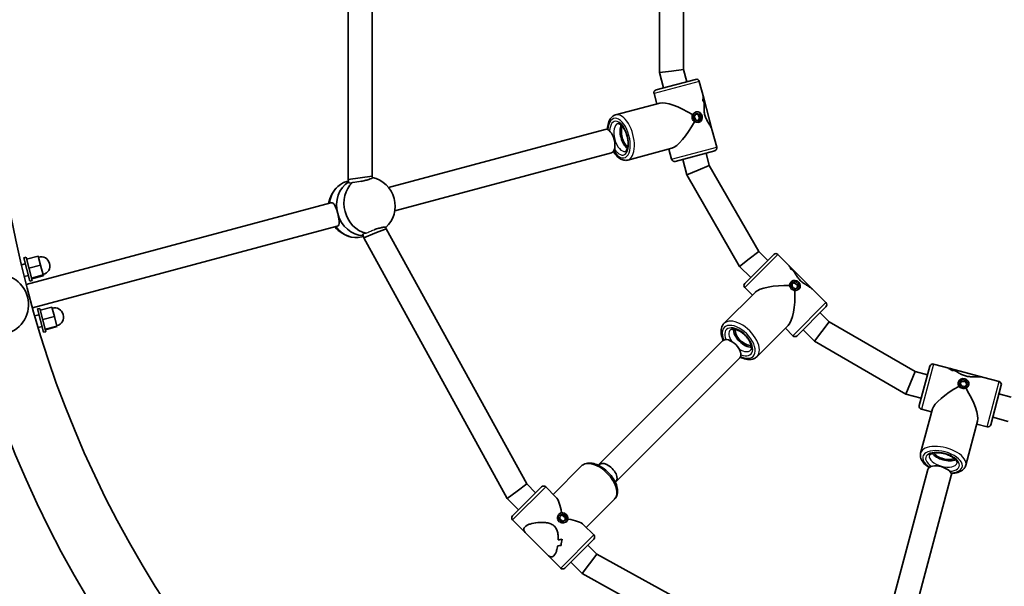
# Model space of a CAD drawing. Units: millimetres. Extents: x -6718 to 7015, y -4778 to 4988.
# Drawn here: x -2641 to -1989, y -2254 to -1878 of the extents above; entities that cross this region are included whole.
import ezdxf

# ---------------------------------------------------------------- set-up
doc = ezdxf.new("R2010")
doc.units = ezdxf.units.MM
doc.layers.add('Widoczne (ISO)', color=7, linetype='Continuous', lineweight=35)
doc.layers.add('Widoczne wąskie (ISO)', color=7, linetype='Continuous', lineweight=25)

msp = doc.modelspace()

# ---------------------------------------------------------------- linework, layer by layer
at = {"layer": 'Widoczne (ISO)'}
for p, q in [((-2423.8, -1772.63), (-2423.8, -1984.22)), ((-2407.8, -1774.74), (-2407.8, -1982.11)), ((-2217.5, -1843.41), (-2217.5, -1913.44)), ((-2201.5, -1845.51), (-2201.5, -1911.34)), ((-2201.5, -1911.34), (-2209.5, -1912.39)), ((-2201.5, -1911.34), (-2199.32, -1919.46)), ((-2209.5, -1912.39), (-2217.5, -1913.44)), ((-2217.5, -1913.44), (-2214.78, -1923.61)), ((-2219.66, -1924.92), (-2193.58, -1917.93)), ((-2188.17, -1930.4), (-2191.14, -1919.34)), ((-2219.27, -1934.13), (-2221.08, -1927.36)), ((-2188.61, -1929.41), (-2188.61, -1929.41)), ((-2188.17, -1930.4), (-2182.45, -1951.75)), ((-2246.54, -1941.43), (-2217.26, -1933.59)), ((-2194.43, -1942.5), (-2193.12, -1940.5)), ((-2193.47, -1944.91), (-2194.43, -1942.5)), ((-2193.07, -1939.53), (-2193.7, -1939.7)), ((-2191.82, -1941.17), (-2193.38, -1940.89)), ((-2193.12, -1940.5), (-2190.86, -1940.91)), ((-2191.91, -1945.19), (-2190.86, -1943.58)), ((-2190.86, -1940.91), (-2191.82, -1941.17)), ((-2190.86, -1943.58), (-2191.82, -1941.17)), ((-2189.9, -1943.32), (-2191.2, -1945.32)), ((-2190.86, -1940.91), (-2189.9, -1943.32)), ((-2189.9, -1943.32), (-2190.86, -1943.58)), ((-2191.2, -1945.32), (-2193.47, -1944.91)), ((-2191.26, -1946.29), (-2191.89, -1946.46)), ((-2396.97, -1989.51), (-2253.38, -1951.03)), ((-2179.49, -1962.81), (-2182.45, -1951.75)), ((-2238.52, -1971.38), (-2209.24, -1963.53)), ((-2392.83, -2004.96), (-2249.24, -1966.49)), ((-2209.43, -1970.83), (-2211.24, -1964.07)), ((-2180.9, -1965.26), (-2206.98, -1972.25)), ((-2186.64, -1966.8), (-2184.46, -1974.92)), ((-2202.1, -1970.94), (-2199.37, -1981.1)), ((-2184.46, -1974.92), (-2191.92, -1978.01)), ((-2184.46, -1974.92), (-2151.55, -2031.93)), ((-2415.8, -1983.16), (-2407.8, -1982.11)), ((-2407.8, -1982.11), (-2407.57, -1982.98)), ((-2191.92, -1978.01), (-2199.37, -1981.1)), ((-2199.37, -1981.1), (-2164.35, -2041.75)), ((-2423.53, -1985.24), (-2424.5, -1985.49)), ((-2415.8, -1983.16), (-2423.8, -1984.22)), ((-2423.8, -1984.22), (-2423.19, -1986.5)), ((-2637.02, -2053.83), (-2435.1, -1999.72)), ((-2632.87, -2069.28), (-2430.96, -2015.18)), ((-2413.7, -2021.94), (-2414.66, -2022.2)), ((-2414.04, -2020.68), (-2413.45, -2022.88)), ((-2405.97, -2019.87), (-2413.45, -2022.88)), ((-2398.49, -2016.86), (-2405.97, -2019.87)), ((-2398.75, -2015.92), (-2398.49, -2016.86)), ((-2398.49, -2016.86), (-2305.38, -2185.82)), ((-2413.45, -2022.88), (-2318.3, -2195.53)), ((-2636.82, -2036.96), (-2629.09, -2034.89)), ((-2627.48, -2040.9), (-2629.09, -2034.89)), ((-2160.89, -2053), (-2141.8, -2033.9)), ((-2151.55, -2031.93), (-2157.95, -2036.84)), ((-2151.55, -2031.93), (-2145.69, -2037.79)), ((-2130.87, -2042), (-2138.97, -2033.9)), ((-2637.66, -2040.02), (-2640.24, -2040.71)), ((-2637.15, -2035.74), (-2638.69, -2036.16)), ((-2634.55, -2051.61), (-2638.69, -2036.16)), ((-2633, -2051.2), (-2637.15, -2035.74)), ((-2635.21, -2042.97), (-2627.48, -2040.9)), ((-2625.74, -2047.42), (-2627.48, -2040.9)), ((-2157.95, -2036.84), (-2164.35, -2041.75)), ((-2164.35, -2041.75), (-2157, -2049.11)), ((-2131.67, -2041.29), (-2131.67, -2041.29)), ((-2635.59, -2047.75), (-2638.36, -2048.49)), ((-2633.46, -2049.49), (-2625.74, -2047.42)), ((-2633.33, -2049.98), (-2625.6, -2047.91)), ((-2625.6, -2047.91), (-2625.74, -2047.42)), ((-2130.87, -2042), (-2115.68, -2057.19)), ((-2633, -2051.2), (-2634.55, -2051.61)), ((-2129.92, -2051.73), (-2130.43, -2052.24)), ((-2129.56, -2054.92), (-2129.47, -2052.59)), ((-2128.14, -2052.65), (-2129.49, -2053.11)), ((-2129.47, -2052.59), (-2127.36, -2051.86)), ((-2127.36, -2051.86), (-2128.14, -2052.65)), ((-2126.11, -2054.26), (-2128.14, -2052.65)), ((-2127.36, -2051.86), (-2125.33, -2053.48)), ((-2126.18, -2056.07), (-2126.11, -2054.26)), ((-2125.33, -2053.48), (-2126.11, -2054.26)), ((-2125.33, -2053.48), (-2125.42, -2055.81)), ((-2174.73, -2079.57), (-2154.11, -2058.95)), ((-2155.94, -2060.77), (-2160.89, -2055.82)), ((-2127.53, -2056.54), (-2129.56, -2054.92)), ((-2125.42, -2055.81), (-2127.53, -2056.54)), ((-2124.97, -2056.68), (-2125.48, -2057.19)), ((-2107.15, -2065.72), (-2115.68, -2057.19)), ((-2628.6, -2073.83), (-2631.37, -2074.57)), ((-2628.09, -2069.55), (-2629.63, -2069.97)), ((-2625.49, -2085.42), (-2629.63, -2069.97)), ((-2623.95, -2085.01), (-2628.09, -2069.55)), ((-2627.74, -2070.86), (-2620.01, -2068.79)), ((-2618.37, -2074.91), (-2620.01, -2068.79)), ((-2107.15, -2068.55), (-2126.24, -2087.64)), ((-2111.04, -2072.44), (-2105, -2078.47)), ((-2626.1, -2076.98), (-2618.37, -2074.91)), ((-2616.65, -2081.33), (-2618.37, -2074.91)), ((-2152.81, -2101.49), (-2132.19, -2080.87)), ((-2105, -2078.47), (-2109.92, -2084.88)), ((-2105, -2078.47), (-2048, -2111.39)), ((-2626.53, -2081.56), (-2629.11, -2082.25)), ((-2623.95, -2085.01), (-2625.49, -2085.42)), ((-2624.38, -2083.4), (-2616.65, -2081.33)), ((-2624.3, -2083.7), (-2616.57, -2081.63)), ((-2616.57, -2081.63), (-2616.65, -2081.33)), ((-2129.07, -2087.64), (-2134.02, -2082.69)), ((-2122.35, -2083.76), (-2114.83, -2091.28)), ((-2109.92, -2084.88), (-2114.83, -2091.28)), ((-2175.62, -2091.06), (-2257.59, -2173.04)), ((-2114.83, -2091.28), (-2054.17, -2126.3)), ((-2164.3, -2102.37), (-2246.28, -2184.35)), ((-2024.83, -2109.38), (-2035.88, -2106.41)), ((-2048, -2111.39), (-2051.08, -2118.84)), ((-2048, -2111.39), (-2039.87, -2113.57)), ((-2045.32, -2133.91), (-2038.33, -2107.83)), ((-2025.9, -2109.26), (-2025.9, -2109.26)), ((-2024.83, -2109.38), (-2003.47, -2115.1)), ((-2051.08, -2118.84), (-2054.17, -2126.3)), ((-2019.37, -2118.18), (-2019.54, -2118.82)), ((-2018.55, -2118.72), (-2017.06, -2116.96)), ((-2017.47, -2120.85), (-2018.55, -2118.72)), ((-2017.32, -2117.92), (-2018.34, -2119.13)), ((-2017.06, -2116.96), (-2017.32, -2117.92)), ((-2014.76, -2118.29), (-2017.32, -2117.92)), ((-2017.06, -2116.96), (-2014.5, -2117.33)), ((-2013.42, -2119.46), (-2014.91, -2121.22)), ((-2014.5, -2117.33), (-2014.76, -2118.29)), ((-2013.89, -2120.01), (-2014.76, -2118.29)), ((-2014.5, -2117.33), (-2013.42, -2119.46)), ((-2012.6, -2119.99), (-2012.77, -2120.63)), ((-1992.42, -2118.06), (-2003.47, -2115.1)), ((-2054.17, -2126.3), (-2044.01, -2129.02)), ((-2014.91, -2121.22), (-2017.47, -2120.85)), ((-1991, -2120.51), (-1997.99, -2146.59)), ((-1992.54, -2126.25), (-1984.41, -2128.43)), ((-2044.45, -2165.44), (-2036.61, -2136.16)), ((-2037.14, -2138.17), (-2043.91, -2136.36)), ((-2014.51, -2173.46), (-2006.66, -2144.19)), ((-2000.44, -2148), (-2007.2, -2146.19)), ((-1996.68, -2141.7), (-1986.52, -2144.43)), ((-2269.08, -2173.92), (-2287.88, -2192.71)), ((-2078.04, -2319.75), (-2039.56, -2176.17)), ((-2062.58, -2323.89), (-2024.11, -2180.31)), ((-2311.84, -2190.68), (-2318.3, -2195.53)), ((-2314.75, -2206.86), (-2295.66, -2187.77)), ((-2305.38, -2185.82), (-2311.84, -2190.68)), ((-2305.38, -2185.82), (-2299.55, -2191.65)), ((-2292.83, -2187.77), (-2286.05, -2194.54)), ((-2318.3, -2195.53), (-2310.86, -2202.97)), ((-2247.16, -2195.84), (-2265.96, -2214.64)), ((-2314.75, -2209.69), (-2306.65, -2217.79)), ((-2283.78, -2205.59), (-2284.29, -2206.1)), ((-2283.42, -2208.78), (-2283.33, -2206.45)), ((-2281.39, -2210.4), (-2283.42, -2208.78)), ((-2282, -2206.51), (-2283.35, -2206.97)), ((-2283.33, -2206.45), (-2281.22, -2205.73)), ((-2281.22, -2205.73), (-2282, -2206.51)), ((-2279.98, -2208.12), (-2282, -2206.51)), ((-2279.28, -2209.67), (-2281.39, -2210.4)), ((-2281.22, -2205.73), (-2279.19, -2207.34)), ((-2280.04, -2209.94), (-2279.98, -2208.12)), ((-2279.19, -2207.34), (-2279.98, -2208.12)), ((-2278.83, -2210.54), (-2279.35, -2211.05)), ((-2279.19, -2207.34), (-2279.28, -2209.67)), ((-2291.46, -2232.97), (-2306.65, -2217.79)), ((-2267.79, -2212.81), (-2261.01, -2219.58)), ((-2261.01, -2222.41), (-2280.1, -2241.51)), ((-2282.69, -2226.58), (-2282.69, -2226.58)), ((-2264.9, -2226.3), (-2258.9, -2232.3)), ((-2291.46, -2232.97), (-2282.93, -2241.51)), ((-2258.9, -2232.3), (-2263.75, -2238.76)), ((-2258.9, -2232.3), (-2089.94, -2325.42)), ((-2276.21, -2237.62), (-2268.61, -2245.22)), ((-2263.75, -2238.76), (-2268.61, -2245.22)), ((-2268.61, -2245.22), (-2095.95, -2340.37))]:
    msp.add_line(p, q, dxfattribs=at)
for centre, radius, start, end in [((-1951.5, -1878.43), 750, 136.75735, 223.24265), ((-1951.5, -1878.43), 707.6, 136.86268, 223.13732), ((-2193.07, -1919.86), 2, 15.00001, 105.00001), ((-2219.15, -1926.85), 2, 105.00001, 195.00001), ((-2181.42, -1963.33), 2, 285.00001, 15.00001), ((-2207.5, -1970.31), 2, 195.00001, 285.00001), ((-2412.11, -2001.85), 19.53, 313.32008, 76.67995), ((-2417.39, -2003.26), 19.53, 132.65613, 170.82305), ((-2417.39, -2003.26), 19.53, 219.17698, 257.3439), ((-2140.38, -2035.32), 2, 45.00001, 135.00001), ((-2627.35, -2041.4), 6, 285, 105), ((-2655.47, -2067.05), 20, 285.00001, 105.00001), ((-2159.47, -2054.41), 2, 135.00001, 225.00001), ((-2108.56, -2067.14), 2, 315.00001, 45.00001), ((-2618.29, -2075.21), 6, 285, 105), ((-2127.65, -2086.23), 2, 225.00001, 315.00001), ((-2036.4, -2108.35), 2, 74.99999, 164.99999), ((-1992.93, -2119.99), 2, 344.99999, 74.99999), ((-2043.39, -2134.43), 2, 164.99999, 254.99999), ((-1999.92, -2146.07), 2, 254.99999, 344.99999), ((-2294.24, -2189.18), 2, 45.00001, 135.00001), ((-2313.33, -2208.27), 2, 135.00001, 225.00001), ((-2262.42, -2221), 2, 315.00001, 45.00001), ((-2281.52, -2240.09), 2, 225.00001, 315.00001)]:
    msp.add_arc(centre, radius, start, end, dxfattribs=at)
for centre, major_axis, ratio, start_param, end_param in [((-2205.92, -1924.07), (-16.44, 9.49), 0.57735, 3.291326, 3.517396), ((-2205.92, -1924.07), (16.44, -9.49), 0.57735, 0.149738, 0.375806), ((-2200.92, -1942.7), (-9.49, -16.44), 0.57735, 2.653985, 2.76579), ((-2200.92, -1942.7), (9.49, 16.44), 0.57735, 5.795575, 5.907379), ((-2205.18, -1926.8), (16.44, -9.49), 0.57735, 0.487582, 0.487607), ((-2200.28, -1945.09), (-18.34, 10.59), 0.267949, 4.610945, 6.021386), ((-2199.64, -1947.48), (9.49, 16.44), 0.57735, 5.998179, 6.133452), ((-2199.64, -1947.48), (-9.49, -16.44), 0.57735, 2.856583, 2.991854), ((-2205.18, -1926.8), (16.44, -9.49), 0.57735, 0.285006, 0.285036), ((-2251.31, -1958.76), (-2.07, 7.73), 0.5, 3.141593, 6.283185), ((-2238.35, -1955.28), (-2.46, 9.18), 0.5, 0.559119, 2.582474), ((-2238.35, -1955.28), (-2.07, 7.73), 0.5, 0.505741, 2.635852), ((-2200.28, -1945.09), (10.59, 18.34), 0.267949, 3.403392, 4.813833), ((-2419.58, -2003.85), (-4.92, 18.35), 0.866025, 0, 1.136191), ((-2414.75, -2002.55), (-4.92, 18.35), 0.866025, 0.245563, 1.570796), ((-2414.75, -2002.55), (-4.92, 18.35), 0.866025, 0.245563, 2.89603), ((-2409.92, -2001.26), (4.92, -18.35), 0.866025, 3.561512, 5.863266), ((-2414.75, -2002.55), (4.92, -18.35), 0.866025, 4.712389, 6.037623), ((-2419.58, -2003.85), (4.92, -18.35), 0.866025, 5.146995, 6.283185), ((-2149.4, -2045.39), (-19.31, 0), 0.53663, 3.322405, 3.548474), ((-2135.77, -2059.02), (0, -19.31), 0.53663, 2.649072, 2.734712), ((-2149.4, -2045.39), (19.31, 0), 0.53663, 0.180817, 0.406885), ((-2135.77, -2059.02), (0, 19.31), 0.53663, 5.790665, 5.876301), ((-2132.27, -2062.52), (0, 19.31), 0.53663, 5.967101, 6.102373), ((-2132.27, -2062.52), (0, -19.31), 0.53663, 2.825504, 2.960776), ((-2147.4, -2047.39), (19.31, 0), 0.53663, 0.316084, 0.316114), ((-2134.02, -2060.77), (-20.99, 0), 0.301549, 4.579867, 5.990308), ((-2134.02, -2060.77), (0, 20.99), 0.301549, 3.43447, 4.844911), ((-2160.83, -2087.58), (-6.72, 6.72), 0.552829, 0.464755, 2.676838), ((-2160.83, -2087.58), (5.66, -5.66), 0.552829, 3.510314, 5.914464), ((-2169.96, -2096.72), (-5.66, 5.66), 0.552829, 3.141593, 6.283185), ((-2039.18, -2121.58), (-16.44, -9.49), 0.57735, 3.291326, 3.517396), ((-2020.55, -2126.57), (9.49, -16.44), 0.57735, 2.653985, 2.76579), ((-2039.18, -2121.58), (16.44, 9.49), 0.57735, 0.149738, 0.375806), ((-2020.55, -2126.57), (-9.49, 16.44), 0.57735, 5.795575, 5.907379), ((-2036.45, -2122.31), (16.44, 9.49), 0.57735, 0.487582, 0.487607), ((-2015.77, -2127.85), (-9.49, 16.44), 0.57735, 5.998179, 6.133452), ((-2015.77, -2127.85), (9.49, -16.44), 0.57735, 2.856583, 2.991854), ((-2036.45, -2122.31), (16.44, 9.49), 0.57735, 0.285006, 0.285036), ((-2018.16, -2127.21), (-18.34, -10.59), 0.267949, 4.610945, 6.021386), ((-2018.16, -2127.21), (-10.59, 18.34), 0.267949, 3.403392, 4.813833), ((-2028.36, -2165.27), (-9.18, 2.46), 0.5, 0.559119, 2.582474), ((-2028.36, -2165.27), (-7.73, 2.07), 0.5, 0.505741, 2.635852), ((-2251.94, -2178.69), (5.66, -5.66), 0.552829, 6.153061, 9.554903), ((-2031.83, -2178.24), (-7.73, 2.07), 0.5, 3.141593, 6.283185), ((-2287.88, -2214.64), (0, -20.99), 0.301549, 2.055021, 2.848715), ((-2287.88, -2214.64), (20.99, 0), 0.301549, 0.292878, 1.086572), ((-2289.63, -2212.89), (-19.31, 0), 0.53663, 0.49252, 0.518689), ((-2289.63, -2212.89), (19.31, 0), 0.53663, 3.634113, 3.660282), ((-2289.63, -2212.89), (-19.31, 0), 0.53663, 1.840467, 1.97574), ((-2289.63, -2212.89), (19.31, 0), 0.53663, 4.982056, 5.117328), ((-2274.49, -2228.02), (0, -19.31), 0.53663, 4.442718, 4.442748), ((-2272.49, -2230.02), (0, 19.31), 0.53663, 1.165853, 1.391922), ((-2272.49, -2230.02), (0, -19.31), 0.53663, 4.30745, 4.533518), ((-2286.13, -2216.39), (19.31, 0), 0.53663, 4.779459, 4.891263), ((-2286.13, -2216.39), (-19.31, 0), 0.53663, 1.637863, 1.749667), ((-2274.49, -2228.02), (0, -19.31), 0.53663, 4.645294, 4.645319)]:
    msp.add_ellipse(centre, major_axis=major_axis, ratio=ratio, start_param=start_param, end_param=end_param, dxfattribs=at)
for centre, major_axis, ratio in [((-2192.16, -1942.91), (0.91, -3.38), 0.866025), ((-2127.44, -2054.2), (2.47, -2.47), 0.833295), ((-2015.99, -2119.09), (3.38, -0.91), 0.866025), ((-2281.31, -2208.06), (-2.47, 2.47), 0.833295)]:
    msp.add_ellipse(centre, major_axis=major_axis, ratio=ratio, dxfattribs=at)
for points in [[(-2188.09, -1930.74), (-2188.12, -1930.62), (-2188.14, -1930.51), (-2188.17, -1930.4)], [(-2188.17, -1930.4), (-2188.14, -1930.51), (-2188.12, -1930.62), (-2188.09, -1930.74)], [(-2024.49, -2109.48), (-2024.6, -2109.44), (-2024.72, -2109.41), (-2024.83, -2109.38)], [(-2024.83, -2109.38), (-2024.72, -2109.41), (-2024.6, -2109.44), (-2024.49, -2109.48)]]:
    msp.add_open_spline(points, degree=3, dxfattribs=at)
for points, knots in [([(-2182.45, -1951.75), (-2182.57, -1951.3), (-2182.76, -1950.82), (-2183.24, -1949.79), (-2183.57, -1949.19), (-2184.31, -1947.91), (-2184.73, -1947.23), (-2185.59, -1945.79), (-2186.02, -1945.03), (-2186.8, -1943.42), (-2187.14, -1942.56), (-2187.39, -1941.63), (-2187.64, -1940.71), (-2187.77, -1939.79), (-2187.91, -1938), (-2187.91, -1937.13), (-2187.89, -1935.45), (-2187.86, -1934.65), (-2187.86, -1933.68), (-2187.86, -1933.46), (-2187.87, -1933.24)], [7.538054, 7.538054, 7.538054, 7.538054, 7.795151, 7.795151, 8.082695, 8.082695, 8.370238, 8.370238, 8.657782, 8.657782, 8.945325, 8.945325, 8.945325, 9.232869, 9.232869, 9.520412, 9.520412, 9.807956, 9.807956, 9.897439, 9.897439, 9.897439, 9.897439]), ([(-2187.87, -1933.24), (-2187.86, -1933.46), (-2187.86, -1933.68), (-2187.86, -1934.65), (-2187.89, -1935.45), (-2187.91, -1937.13), (-2187.91, -1938), (-2187.77, -1939.79), (-2187.64, -1940.71), (-2187.14, -1942.56), (-2186.8, -1943.42), (-2186.02, -1945.03), (-2185.59, -1945.79), (-2184.73, -1947.23), (-2184.31, -1947.91), (-2183.57, -1949.19), (-2183.24, -1949.79), (-2182.76, -1950.82), (-2182.57, -1951.3), (-2182.45, -1951.75)], [3.520602, 3.520602, 3.520602, 3.520602, 3.610032, 3.610032, 3.897576, 3.897576, 4.185119, 4.185119, 4.472663, 4.472663, 4.760206, 4.760206, 5.04775, 5.04775, 5.335293, 5.335293, 5.622837, 5.622837, 5.879933, 5.879933, 5.879933, 5.879933]), ([(-2251.92, -1951.15), (-2251.9, -1950.73), (-2251.88, -1950.31), (-2251.7, -1948.41), (-2251.4, -1947.02), (-2250.43, -1944.58), (-2249.75, -1943.51), (-2248.18, -1942.1), (-2247.39, -1941.66), (-2246.54, -1941.43)], [3.68082, 3.68082, 3.68082, 3.68082, 3.776641, 3.776641, 4.122954, 4.122954, 4.466475, 4.466475, 4.712389, 4.712389, 4.712389, 4.712389]), ([(-2244.99, -1947.23), (-2244.81, -1947.18), (-2244.6, -1947.17), (-2243.93, -1947.39), (-2243.5, -1947.62), (-2242.6, -1948.37), (-2242.14, -1948.86), (-2241.22, -1950.07), (-2240.77, -1950.8), (-2239.92, -1952.46), (-2239.54, -1953.4), (-2238.9, -1955.35), (-2238.65, -1956.38), (-2238.31, -1958.4), (-2238.23, -1959.39), (-2238.22, -1961.22), (-2238.3, -1962.05), (-2238.58, -1963.45), (-2238.78, -1964.03), (-2239.21, -1964.88), (-2239.44, -1965.17), (-2239.8, -1965.48), (-2239.93, -1965.55), (-2240.07, -1965.58)], [4.712389, 4.712389, 4.712389, 4.712389, 5.026548, 5.026548, 5.328484, 5.328484, 5.60016, 5.60016, 5.883372, 5.883372, 6.176775, 6.176775, 6.474875, 6.474875, 6.772193, 6.772193, 7.062988, 7.062988, 7.341721, 7.341721, 7.612913, 7.612913, 7.853982, 7.853982, 7.853982, 7.853982]), ([(-2238.52, -1971.38), (-2239.33, -1971.6), (-2240.2, -1971.61), (-2241.98, -1971.28), (-2242.88, -1970.88), (-2244.76, -1969.66), (-2245.72, -1968.75), (-2247.11, -1967.05), (-2247.58, -1966.37), (-2248.03, -1965.65)], [1.570796, 1.570796, 1.570796, 1.570796, 1.807185, 1.807185, 2.077085, 2.077085, 2.410954, 2.410954, 2.602365, 2.602365, 2.602365, 2.602365]), ([(-2407.58, -1982.97), (-2407.55, -1983.06), (-2407.62, -1983.17), (-2408, -1983.46), (-2408.43, -1983.67), (-2409.65, -1984.12), (-2410.44, -1984.37), (-2412.12, -1984.82), (-2413.12, -1985.05), (-2414.5, -1985.34), (-2414.84, -1985.4), (-2415.19, -1985.47)], [2.822234, 2.822234, 2.822234, 2.822234, 3.032087, 3.032087, 3.333297, 3.333297, 3.634506, 3.634506, 3.935716, 3.935716, 4.035153, 4.035153, 4.035153, 4.035153]), ([(-2435.1, -1999.72), (-2434.61, -1999.59), (-2434.12, -1999.67), (-2433.25, -2000.29), (-2432.86, -2000.82), (-2432.18, -2002.09), (-2431.85, -2002.93), (-2431.21, -2004.79), (-2430.91, -2005.83), (-2430.64, -2006.81)], [-2.444292, -2.444292, -2.444292, -2.444292, -2.138562, -2.138562, -1.832832, -1.832832, -1.527489, -1.527489, -1.222146, -1.222146, -1.222146, -1.222146]), ([(-2430.64, -2006.81), (-2430.38, -2007.79), (-2430.13, -2008.84), (-2429.74, -2010.78), (-2429.62, -2011.67), (-2429.57, -2013.11), (-2429.64, -2013.76), (-2430.08, -2014.73), (-2430.47, -2015.05), (-2430.96, -2015.18)], [-1.222146, -1.222146, -1.222146, -1.222146, -0.916803, -0.916803, -0.61146, -0.61146, -0.30573, -0.30573, 0, 0, 0, 0]), ([(-2406.59, -2017.57), (-2406.26, -2017.45), (-2405.92, -2017.34), (-2404.59, -2016.89), (-2403.61, -2016.6), (-2401.93, -2016.15), (-2401.12, -2015.96), (-2399.83, -2015.75), (-2399.36, -2015.72), (-2398.88, -2015.78), (-2398.77, -2015.83), (-2398.75, -2015.93)], [0.811317, 0.811317, 0.811317, 0.811317, 0.910754, 0.910754, 1.211963, 1.211963, 1.513173, 1.513173, 1.814383, 1.814383, 2.024236, 2.024236, 2.024236, 2.024236]), ([(-2115.68, -2057.19), (-2115.88, -2056.99), (-2116.11, -2056.79), (-2116.8, -2056.22), (-2117.35, -2055.83), (-2118.57, -2055.04), (-2119.25, -2054.63), (-2120.66, -2053.76), (-2121.4, -2053.31), (-2122.86, -2052.27), (-2123.58, -2051.69), (-2124.25, -2051.01), (-2124.93, -2050.33), (-2125.51, -2049.61), (-2126.55, -2048.16), (-2127.01, -2047.42), (-2127.87, -2046.01), (-2128.28, -2045.33), (-2128.8, -2044.53), (-2128.92, -2044.34), (-2129.05, -2044.17)], [7.648236, 7.648236, 7.648236, 7.648236, 7.795151, 7.795151, 8.082695, 8.082695, 8.370238, 8.370238, 8.657782, 8.657782, 8.945325, 8.945325, 8.945325, 9.232869, 9.232869, 9.520412, 9.520412, 9.807956, 9.807956, 9.897439, 9.897439, 9.897439, 9.897439]), ([(-2129.05, -2044.17), (-2128.92, -2044.34), (-2128.8, -2044.53), (-2128.28, -2045.33), (-2127.87, -2046.01), (-2127.01, -2047.42), (-2126.55, -2048.16), (-2125.51, -2049.61), (-2124.93, -2050.33), (-2123.58, -2051.69), (-2122.86, -2052.27), (-2121.4, -2053.31), (-2120.66, -2053.76), (-2119.25, -2054.63), (-2118.57, -2055.04), (-2117.35, -2055.83), (-2116.8, -2056.22), (-2116.11, -2056.79), (-2115.88, -2056.99), (-2115.68, -2057.19)], [3.520602, 3.520602, 3.520602, 3.520602, 3.610032, 3.610032, 3.897576, 3.897576, 4.185119, 4.185119, 4.472663, 4.472663, 4.760206, 4.760206, 5.04775, 5.04775, 5.335293, 5.335293, 5.622837, 5.622837, 5.769752, 5.769752, 5.769752, 5.769752]), ([(-2175.16, -2090.7), (-2175.32, -2090.37), (-2175.47, -2090.04), (-2176.18, -2088.31), (-2176.54, -2086.91), (-2176.75, -2084.25), (-2176.62, -2082.98), (-2175.86, -2080.98), (-2175.37, -2080.2), (-2174.73, -2079.57)], [3.709963, 3.709963, 3.709963, 3.709963, 3.79228, 3.79228, 4.135963, 4.135963, 4.469918, 4.469918, 4.712389, 4.712389, 4.712389, 4.712389]), ([(-2170.49, -2083.81), (-2170.29, -2083.61), (-2170.03, -2083.45), (-2169.19, -2083.23), (-2168.61, -2083.2), (-2167.29, -2083.39), (-2166.6, -2083.59), (-2165.12, -2084.19), (-2164.33, -2084.61), (-2162.74, -2085.64), (-2161.95, -2086.27), (-2160.45, -2087.66), (-2159.74, -2088.43), (-2158.52, -2090.02), (-2157.99, -2090.84), (-2157.18, -2092.42), (-2156.89, -2093.19), (-2156.53, -2094.55), (-2156.47, -2095.16), (-2156.51, -2096.15), (-2156.61, -2096.54), (-2156.84, -2096.99), (-2156.94, -2097.13), (-2157.06, -2097.25)], [4.712389, 4.712389, 4.712389, 4.712389, 5.026548, 5.026548, 5.353225, 5.353225, 5.634279, 5.634279, 5.921138, 5.921138, 6.215331, 6.215331, 6.512889, 6.512889, 6.809169, 6.809169, 7.099549, 7.099549, 7.381838, 7.381838, 7.670875, 7.670875, 7.853982, 7.853982, 7.853982, 7.853982]), ([(-2152.81, -2101.49), (-2153.47, -2102.15), (-2154.28, -2102.65), (-2156.14, -2103.33), (-2157.19, -2103.47), (-2159.56, -2103.39), (-2160.89, -2103.11), (-2162.8, -2102.44), (-2163.37, -2102.19), (-2163.95, -2101.92)], [1.570796, 1.570796, 1.570796, 1.570796, 1.822888, 1.822888, 2.102351, 2.102351, 2.431475, 2.431475, 2.573222, 2.573222, 2.573222, 2.573222]), ([(-2003.48, -2115.1), (-2003.92, -2114.98), (-2004.43, -2114.9), (-2005.57, -2114.8), (-2006.25, -2114.78), (-2007.73, -2114.79), (-2008.53, -2114.81), (-2010.2, -2114.83), (-2011.07, -2114.83), (-2012.86, -2114.7), (-2013.78, -2114.57), (-2014.71, -2114.32), (-2015.63, -2114.07), (-2016.49, -2113.73), (-2018.11, -2112.95), (-2018.87, -2112.51), (-2020.31, -2111.66), (-2020.99, -2111.24), (-2021.83, -2110.75), (-2022.02, -2110.64), (-2022.21, -2110.53)], [7.538054, 7.538054, 7.538054, 7.538054, 7.795151, 7.795151, 8.082695, 8.082695, 8.370238, 8.370238, 8.657782, 8.657782, 8.945325, 8.945325, 8.945325, 9.232869, 9.232869, 9.520412, 9.520412, 9.807956, 9.807956, 9.897439, 9.897439, 9.897439, 9.897439]), ([(-2022.21, -2110.53), (-2022.02, -2110.64), (-2021.83, -2110.75), (-2020.99, -2111.24), (-2020.31, -2111.66), (-2018.87, -2112.51), (-2018.11, -2112.95), (-2016.49, -2113.73), (-2015.63, -2114.07), (-2013.78, -2114.57), (-2012.86, -2114.7), (-2011.07, -2114.83), (-2010.2, -2114.83), (-2008.53, -2114.81), (-2007.73, -2114.79), (-2006.25, -2114.78), (-2005.57, -2114.8), (-2004.43, -2114.9), (-2003.92, -2114.98), (-2003.48, -2115.1)], [3.520602, 3.520602, 3.520602, 3.520602, 3.610032, 3.610032, 3.897576, 3.897576, 4.185119, 4.185119, 4.472663, 4.472663, 4.760206, 4.760206, 5.04775, 5.04775, 5.335293, 5.335293, 5.622837, 5.622837, 5.879933, 5.879933, 5.879933, 5.879933]), ([(-2038.73, -2174.96), (-2039.09, -2174.73), (-2039.44, -2174.5), (-2041, -2173.4), (-2042.05, -2172.45), (-2043.67, -2170.38), (-2044.26, -2169.26), (-2044.69, -2167.19), (-2044.68, -2166.29), (-2044.45, -2165.44)], [3.68082, 3.68082, 3.68082, 3.68082, 3.776641, 3.776641, 4.122954, 4.122954, 4.466475, 4.466475, 4.712389, 4.712389, 4.712389, 4.712389]), ([(-2038.66, -2166.99), (-2038.61, -2166.82), (-2038.51, -2166.63), (-2037.99, -2166.16), (-2037.57, -2165.9), (-2036.47, -2165.5), (-2035.83, -2165.34), (-2034.32, -2165.15), (-2033.46, -2165.13), (-2031.59, -2165.23), (-2030.59, -2165.36), (-2028.58, -2165.79), (-2027.56, -2166.08), (-2025.65, -2166.8), (-2024.75, -2167.22), (-2023.16, -2168.13), (-2022.48, -2168.62), (-2021.41, -2169.56), (-2021.01, -2170.02), (-2020.48, -2170.82), (-2020.35, -2171.16), (-2020.26, -2171.63), (-2020.27, -2171.78), (-2020.3, -2171.91)], [4.712389, 4.712389, 4.712389, 4.712389, 5.026548, 5.026548, 5.328484, 5.328484, 5.60016, 5.60016, 5.883372, 5.883372, 6.176775, 6.176775, 6.474875, 6.474875, 6.772193, 6.772193, 7.062988, 7.062988, 7.341721, 7.341721, 7.612913, 7.612913, 7.853982, 7.853982, 7.853982, 7.853982]), ([(-2247.16, -2195.84), (-2246.5, -2195.18), (-2246, -2194.37), (-2245.33, -2192.52), (-2245.19, -2191.46), (-2245.26, -2189.09), (-2245.54, -2187.76), (-2246.51, -2185.04), (-2247.22, -2183.63), (-2248.97, -2180.94), (-2250.01, -2179.65), (-2252.31, -2177.28), (-2253.57, -2176.21), (-2256.2, -2174.37), (-2257.58, -2173.61), (-2260.35, -2172.48), (-2261.74, -2172.12), (-2264.4, -2171.9), (-2265.68, -2172.03), (-2267.68, -2172.8), (-2268.45, -2173.29), (-2269.08, -2173.92)], [4.712389, 4.712389, 4.712389, 4.712389, 4.964481, 4.964481, 5.243943, 5.243943, 5.573068, 5.573068, 5.917118, 5.917118, 6.257048, 6.257048, 6.594586, 6.594586, 6.933872, 6.933872, 7.277555, 7.277555, 7.611511, 7.611511, 7.853982, 7.853982, 7.853982, 7.853982]), ([(-2014.51, -2173.46), (-2014.73, -2174.28), (-2015.15, -2175.04), (-2016.33, -2176.41), (-2017.12, -2177), (-2019.12, -2178.02), (-2020.39, -2178.39), (-2022.55, -2178.74), (-2023.38, -2178.82), (-2024.23, -2178.84)], [1.570796, 1.570796, 1.570796, 1.570796, 1.807185, 1.807185, 2.077085, 2.077085, 2.410954, 2.410954, 2.602365, 2.602365, 2.602365, 2.602365]), ([(-2306.56, -2214.22), (-2306.2, -2213.87), (-2305.73, -2213.53), (-2304.58, -2212.9), (-2303.9, -2212.61), (-2301.64, -2211.86), (-2299.84, -2211.51), (-2297.17, -2211.26), (-2296.19, -2211.22), (-2294.21, -2211.26), (-2293.21, -2211.34), (-2291.26, -2211.67), (-2290.31, -2211.92), (-2288.57, -2212.67), (-2287.77, -2213.17), (-2287.09, -2213.85), (-2286.41, -2214.52), (-2285.91, -2215.32), (-2285.16, -2217.07), (-2284.91, -2218.01), (-2284.58, -2219.96), (-2284.5, -2220.97), (-2284.48, -2222.26), (-2284.48, -2222.57), (-2284.48, -2222.88)], [6.708994, 6.708994, 6.708994, 6.708994, 6.980533, 6.980533, 7.252073, 7.252073, 7.795151, 7.795151, 8.082695, 8.082695, 8.370238, 8.370238, 8.657782, 8.657782, 8.945325, 8.945325, 8.945325, 9.232869, 9.232869, 9.520412, 9.520412, 9.807956, 9.807956, 9.897439, 9.897439, 9.897439, 9.897439]), ([(-2284.48, -2222.88), (-2284.48, -2222.57), (-2284.48, -2222.26), (-2284.5, -2220.97), (-2284.58, -2219.96), (-2284.91, -2218.01), (-2285.16, -2217.07), (-2285.91, -2215.32), (-2286.41, -2214.52), (-2287.77, -2213.17), (-2288.57, -2212.67), (-2290.31, -2211.92), (-2291.26, -2211.67), (-2293.21, -2211.34), (-2294.21, -2211.26), (-2296.19, -2211.22), (-2297.17, -2211.26), (-2299.84, -2211.51), (-2301.64, -2211.86), (-2303.9, -2212.61), (-2304.58, -2212.9), (-2305.73, -2213.53), (-2306.2, -2213.87), (-2306.56, -2214.22)], [3.520602, 3.520602, 3.520602, 3.520602, 3.610032, 3.610032, 3.897576, 3.897576, 4.185119, 4.185119, 4.472663, 4.472663, 4.760206, 4.760206, 5.04775, 5.04775, 5.335293, 5.335293, 5.622837, 5.622837, 6.165915, 6.165915, 6.437455, 6.437455, 6.708994, 6.708994, 6.708994, 6.708994]), ([(-2306.4, -2218.02), (-2306.85, -2217.54), (-2307.17, -2217.03), (-2307.42, -2216.13), (-2307.41, -2215.73), (-2307.16, -2214.95), (-2306.91, -2214.58), (-2306.56, -2214.22)], [5.8167936, 5.8167936, 5.8167936, 5.8167936, 6.1659154, 6.1659154, 6.4374547, 6.4374547, 6.708994, 6.708994, 6.708994, 6.708994]), ([(-2306.56, -2214.22), (-2306.91, -2214.58), (-2307.16, -2214.95), (-2307.41, -2215.73), (-2307.42, -2216.13), (-2307.17, -2217.03), (-2306.85, -2217.54), (-2306.4, -2218.02)], [6.708994, 6.708994, 6.708994, 6.708994, 6.9805333, 6.9805333, 7.2520725, 7.2520725, 7.6011944, 7.6011944, 7.6011944, 7.6011944]), ([(-2284.83, -2226.73), (-2285.02, -2227.85), (-2285.28, -2228.94), (-2285.85, -2230.66), (-2286.14, -2231.34), (-2286.77, -2232.49), (-2287.11, -2232.96), (-2287.47, -2233.31)], [10.2894052, 10.2894052, 10.2894052, 10.2894052, 10.638578, 10.638578, 10.9101173, 10.9101173, 11.1816566, 11.1816566, 11.1816566, 11.1816566]), ([(-2287.47, -2233.31), (-2287.11, -2232.96), (-2286.77, -2232.49), (-2286.14, -2231.34), (-2285.85, -2230.66), (-2285.28, -2228.94), (-2285.02, -2227.85), (-2284.83, -2226.73)], [2.2363313, 2.2363313, 2.2363313, 2.2363313, 2.5078706, 2.5078706, 2.7794099, 2.7794099, 3.1285317, 3.1285317, 3.1285317, 3.1285317]), ([(-2287.47, -2233.31), (-2287.82, -2233.67), (-2288.2, -2233.91), (-2288.97, -2234.17), (-2289.37, -2234.17), (-2290.34, -2233.91), (-2290.92, -2233.51), (-2291.46, -2232.97)], [2.2363313, 2.2363313, 2.2363313, 2.2363313, 2.5078706, 2.5078706, 2.7794099, 2.7794099, 3.1755732, 3.1755732, 3.1755732, 3.1755732]), ([(-2291.46, -2232.97), (-2290.92, -2233.51), (-2290.34, -2233.91), (-2289.37, -2234.17), (-2288.97, -2234.17), (-2288.2, -2233.91), (-2287.82, -2233.67), (-2287.47, -2233.31)], [10.2424147, 10.2424147, 10.2424147, 10.2424147, 10.638578, 10.638578, 10.9101173, 10.9101173, 11.1816566, 11.1816566, 11.1816566, 11.1816566])]:
    msp.add_open_spline(points, degree=3, knots=knots, dxfattribs=at)
at = {"layer": 'Widoczne wąskie (ISO)'}
for p, q in [((-2191.14, -1919.34), (-2221.08, -1927.36)), ((-2209.43, -1970.83), (-2179.49, -1962.81)), ((-2138.97, -2033.9), (-2160.89, -2055.82)), ((-2129.07, -2087.64), (-2107.15, -2065.72)), ((-2035.88, -2106.41), (-2043.91, -2136.36)), ((-2000.44, -2148), (-1992.42, -2118.06)), ((-2292.83, -2187.77), (-2314.75, -2209.69)), ((-2282.93, -2241.51), (-2261.01, -2219.58))]:
    msp.add_line(p, q, dxfattribs=at)
for centre, major_axis, ratio, start_param, end_param in [((-2244.2, -1956.85), (-3.49, 13.04), 0.5, 2.139211, 7.285567), ((-2242.53, -1956.41), (4.01, -14.97), 0.5, 0, 3.141593), ((-2244.2, -1956.85), (2.98, -11.11), 0.5, 5.282833, 10.425131), ((-2242.53, -1956.41), (2.46, -9.18), 0.5, 3.141593, 6.283185), ((-2164.95, -2091.71), (-9.55, 9.55), 0.552829, 2.186513, 7.238265), ((-2163.77, -2090.53), (10.96, -10.96), 0.552829, 0, 3.141593), ((-2164.95, -2091.71), (8.13, -8.13), 0.552829, 5.374557, 10.333406), ((-2163.77, -2090.53), (-6.72, 6.72), 0.552829, 0, 1.168821), ((-2163.77, -2090.53), (6.72, -6.72), 0.552829, 5.114364, 6.283185), ((-2029.48, -2169.45), (14.97, -4.01), 0.5, 0, 3.141593), ((-2029.93, -2171.13), (-13.04, 3.49), 0.5, 2.139211, 7.285567), ((-2029.93, -2171.13), (11.11, -2.98), 0.5, 5.282833, 10.425131), ((-2258.12, -2184.88), (-10.96, 10.96), 0.552829, 3.141593, 6.283185), ((-2029.48, -2169.45), (9.18, -2.46), 0.5, 3.141593, 6.283185)]:
    msp.add_ellipse(centre, major_axis=major_axis, ratio=ratio, start_param=start_param, end_param=end_param, dxfattribs=at)
for points, knots in [([(-2195.73, -1943.87), (-2195.84, -1943.44), (-2195.9, -1942.97), (-2195.86, -1942.07), (-2195.76, -1941.63), (-2195.6, -1941.27)], [1.5879948, 1.5879948, 1.5879948, 1.5879948, 1.7203216, 1.7203216, 1.8526484, 1.8526484, 1.8526484, 1.8526484]), ([(-2194.32, -1946.05), (-2194.64, -1945.82), (-2194.94, -1945.49), (-2195.43, -1944.73), (-2195.61, -1944.29), (-2195.73, -1943.87)], [1.3233412, 1.3233412, 1.3233412, 1.3233412, 1.455668, 1.455668, 1.5879948, 1.5879948, 1.5879948, 1.5879948]), ([(-2194.32, -1946.05), (-2194.64, -1945.82), (-2194.94, -1945.49), (-2195.43, -1944.73), (-2195.61, -1944.29), (-2195.73, -1943.87)], [1.3233412, 1.3233412, 1.3233412, 1.3233412, 1.455668, 1.455668, 1.5879948, 1.5879948, 1.5879948, 1.5879948]), ([(-2195.6, -1941.27), (-2195.4, -1940.9), (-2195.12, -1940.54), (-2194.45, -1939.99), (-2194.08, -1939.8), (-2193.71, -1939.7)], [0.264678, 0.264678, 0.264678, 0.264678, 0.3970048, 0.3970048, 0.5288106, 0.5288106, 0.5288106, 0.5288106]), ([(-2195.6, -1941.27), (-2195.4, -1940.9), (-2195.12, -1940.54), (-2194.45, -1939.99), (-2194.08, -1939.8), (-2193.71, -1939.7)], [0.264678, 0.264678, 0.264678, 0.264678, 0.3970048, 0.3970048, 0.5288106, 0.5288106, 0.5288106, 0.5288106]), ([(-2191.89, -1946.46), (-2192.26, -1946.56), (-2192.69, -1946.58), (-2193.54, -1946.44), (-2193.96, -1946.27), (-2194.32, -1946.05)], [1.5881677, 1.5881677, 1.5881677, 1.5881677, 1.7203216, 1.7203216, 1.8526484, 1.8526484, 1.8526484, 1.8526484]), ([(-2420.89, -1986.24), (-2421.33, -1986.43), (-2421.72, -1986.58), (-2422.53, -1986.8), (-2422.91, -1986.79), (-2423.14, -1986.62), (-2423.18, -1986.56), (-2423.19, -1986.5)], [2.24748, 2.24748, 2.24748, 2.24748, 2.4442921, 2.4442921, 2.750022, 2.750022, 2.8487234, 2.8487234, 2.8487234, 2.8487234]), ([(-2415.19, -1985.47), (-2415.19, -1985.47), (-2415.19, -1985.47), (-2416.18, -1985.66), (-2417.24, -1985.83), (-2419.21, -1986.09), (-2420.11, -1986.19), (-2420.85, -1986.23), (-2420.87, -1986.24), (-2420.89, -1986.24)], [-2.4231216, -2.4231216, -2.4231216, -2.4231216, -2.4231156, -2.4231156, -2.1201008, -2.1201008, -1.817086, -1.817086, -1.8090408, -1.8090408, -1.8090408, -1.8090408]), ([(-2414.03, -2020.68), (-2414.05, -2020.61), (-2414.05, -2020.55), (-2413.93, -2020.28), (-2413.61, -2020.09), (-2412.8, -2019.87), (-2412.39, -2019.8), (-2411.91, -2019.75)], [2.0398608, 2.0398608, 2.0398608, 2.0398608, 2.1385621, 2.1385621, 2.4442921, 2.4442921, 2.6411041, 2.6411041, 2.6411041, 2.6411041]), ([(-2411.91, -2019.75), (-2411.89, -2019.74), (-2411.88, -2019.74), (-2411.21, -2019.41), (-2410.38, -2019.04), (-2408.55, -2018.28), (-2407.54, -2017.9), (-2406.59, -2017.57), (-2406.59, -2017.57), (-2406.59, -2017.57)], [-3.0374296, -3.0374296, -3.0374296, -3.0374296, -3.0293843, -3.0293843, -2.7263695, -2.7263695, -2.4233547, -2.4233547, -2.4233488, -2.4233488, -2.4233488, -2.4233488]), ([(-2131.24, -2054.5), (-2131.26, -2054.08), (-2131.2, -2053.64), (-2130.92, -2052.85), (-2130.7, -2052.5), (-2130.44, -2052.24)], [0.264678, 0.264678, 0.264678, 0.264678, 0.3970048, 0.3970048, 0.5288102, 0.5288102, 0.5288102, 0.5288102]), ([(-2131.24, -2054.5), (-2131.26, -2054.08), (-2131.2, -2053.64), (-2130.92, -2052.85), (-2130.7, -2052.5), (-2130.44, -2052.24)], [0.264678, 0.264678, 0.264678, 0.264678, 0.3970048, 0.3970048, 0.5288102, 0.5288102, 0.5288102, 0.5288102]), ([(-2130.02, -2056.78), (-2130.33, -2056.47), (-2130.62, -2056.09), (-2131.05, -2055.3), (-2131.19, -2054.88), (-2131.24, -2054.5)], [1.5879948, 1.5879948, 1.5879948, 1.5879948, 1.7203216, 1.7203216, 1.8526484, 1.8526484, 1.8526484, 1.8526484]), ([(-2127.74, -2058), (-2128.13, -2057.94), (-2128.54, -2057.81), (-2129.33, -2057.38), (-2129.71, -2057.09), (-2130.02, -2056.78)], [1.3233412, 1.3233412, 1.3233412, 1.3233412, 1.455668, 1.455668, 1.5879948, 1.5879948, 1.5879948, 1.5879948]), ([(-2127.74, -2058), (-2128.13, -2057.94), (-2128.54, -2057.81), (-2129.33, -2057.38), (-2129.71, -2057.09), (-2130.02, -2056.78)], [1.3233412, 1.3233412, 1.3233412, 1.3233412, 1.455668, 1.455668, 1.5879948, 1.5879948, 1.5879948, 1.5879948]), ([(-2125.49, -2057.19), (-2125.74, -2057.45), (-2126.09, -2057.67), (-2126.88, -2057.96), (-2127.32, -2058.02), (-2127.74, -2058)], [1.5881725, 1.5881725, 1.5881725, 1.5881725, 1.7203216, 1.7203216, 1.8526484, 1.8526484, 1.8526484, 1.8526484]), ([(-2019.13, -2121.25), (-2019.35, -2120.88), (-2019.52, -2120.46), (-2019.66, -2119.61), (-2019.64, -2119.19), (-2019.54, -2118.82)], [0.264678, 0.264678, 0.264678, 0.264678, 0.3970048, 0.3970048, 0.5288108, 0.5288108, 0.5288108, 0.5288108]), ([(-2019.13, -2121.25), (-2019.35, -2120.88), (-2019.52, -2120.46), (-2019.66, -2119.61), (-2019.64, -2119.19), (-2019.54, -2118.82)], [0.264678, 0.264678, 0.264678, 0.264678, 0.3970048, 0.3970048, 0.5288108, 0.5288108, 0.5288108, 0.5288108]), ([(-2016.94, -2122.65), (-2017.37, -2122.54), (-2017.8, -2122.35), (-2018.56, -2121.86), (-2018.89, -2121.56), (-2019.13, -2121.25)], [1.5879948, 1.5879948, 1.5879948, 1.5879948, 1.7203216, 1.7203216, 1.8526484, 1.8526484, 1.8526484, 1.8526484]), ([(-2014.35, -2122.53), (-2014.71, -2122.68), (-2015.14, -2122.78), (-2016.04, -2122.82), (-2016.51, -2122.76), (-2016.94, -2122.65)], [1.3233412, 1.3233412, 1.3233412, 1.3233412, 1.455668, 1.455668, 1.5879948, 1.5879948, 1.5879948, 1.5879948]), ([(-2014.35, -2122.53), (-2014.71, -2122.68), (-2015.14, -2122.78), (-2016.04, -2122.82), (-2016.51, -2122.76), (-2016.94, -2122.65)], [1.3233412, 1.3233412, 1.3233412, 1.3233412, 1.455668, 1.455668, 1.5879948, 1.5879948, 1.5879948, 1.5879948]), ([(-2012.78, -2120.63), (-2012.87, -2121), (-2013.07, -2121.38), (-2013.62, -2122.04), (-2013.97, -2122.33), (-2014.35, -2122.53)], [1.5881648, 1.5881648, 1.5881648, 1.5881648, 1.7203216, 1.7203216, 1.8526484, 1.8526484, 1.8526484, 1.8526484]), ([(-2279.35, -2211.05), (-2279.61, -2211.31), (-2279.95, -2211.53), (-2280.74, -2211.82), (-2281.18, -2211.88), (-2282.03, -2211.85), (-2282.48, -2211.75), (-2283.33, -2211.38), (-2283.73, -2211.11), (-2284.35, -2210.48), (-2284.62, -2210.09), (-2284.99, -2209.24), (-2285.09, -2208.78), (-2285.12, -2207.94), (-2285.06, -2207.5), (-2284.78, -2206.71), (-2284.55, -2206.36), (-2284.29, -2206.1)], [0.529332, 0.529332, 0.529332, 0.529332, 0.661658, 0.661658, 0.793985, 0.793985, 0.926324, 0.926324, 1.058663, 1.058663, 1.191002, 1.191002, 1.323341, 1.323341, 1.455668, 1.455668, 1.587995, 1.587995, 1.587995, 1.587995]), ([(-2279.35, -2211.05), (-2279.61, -2211.31), (-2279.95, -2211.53), (-2280.74, -2211.82), (-2281.18, -2211.88), (-2282.03, -2211.85), (-2282.48, -2211.75), (-2283.33, -2211.38), (-2283.73, -2211.11), (-2284.35, -2210.48), (-2284.62, -2210.09), (-2284.99, -2209.24), (-2285.09, -2208.78), (-2285.12, -2207.94), (-2285.06, -2207.5), (-2284.78, -2206.71), (-2284.55, -2206.36), (-2284.29, -2206.1)], [0.529332, 0.529332, 0.529332, 0.529332, 0.661658, 0.661658, 0.793985, 0.793985, 0.926324, 0.926324, 1.058663, 1.058663, 1.191002, 1.191002, 1.323341, 1.323341, 1.455668, 1.455668, 1.587995, 1.587995, 1.587995, 1.587995])]:
    msp.add_open_spline(points, degree=3, knots=knots, dxfattribs=at)
for points in [[(-2193.71, -1939.7), (-2193.71, -1939.7), (-2193.7, -1939.7), (-2193.7, -1939.7)], [(-2193.71, -1939.7), (-2193.71, -1939.7), (-2193.7, -1939.7), (-2193.7, -1939.7)], [(-2191.89, -1946.46), (-2191.89, -1946.46), (-2191.89, -1946.46), (-2191.89, -1946.46)], [(-2191.89, -1946.46), (-2191.89, -1946.46), (-2191.89, -1946.46), (-2191.89, -1946.46)], [(-2130.44, -2052.24), (-2130.44, -2052.24), (-2130.43, -2052.24), (-2130.43, -2052.24)], [(-2130.44, -2052.24), (-2130.44, -2052.24), (-2130.43, -2052.24), (-2130.43, -2052.24)], [(-2125.48, -2057.19), (-2125.48, -2057.19), (-2125.48, -2057.19), (-2125.49, -2057.19)], [(-2125.48, -2057.19), (-2125.48, -2057.19), (-2125.48, -2057.19), (-2125.49, -2057.19)], [(-2019.54, -2118.82), (-2019.54, -2118.82), (-2019.54, -2118.82), (-2019.54, -2118.82)], [(-2019.54, -2118.82), (-2019.54, -2118.82), (-2019.54, -2118.82), (-2019.54, -2118.82)], [(-2012.77, -2120.63), (-2012.77, -2120.63), (-2012.78, -2120.63), (-2012.78, -2120.63)], [(-2012.77, -2120.63), (-2012.77, -2120.63), (-2012.78, -2120.63), (-2012.78, -2120.63)]]:
    msp.add_open_spline(points, degree=3, dxfattribs=at)

doc.saveas('drawing.dxf')
